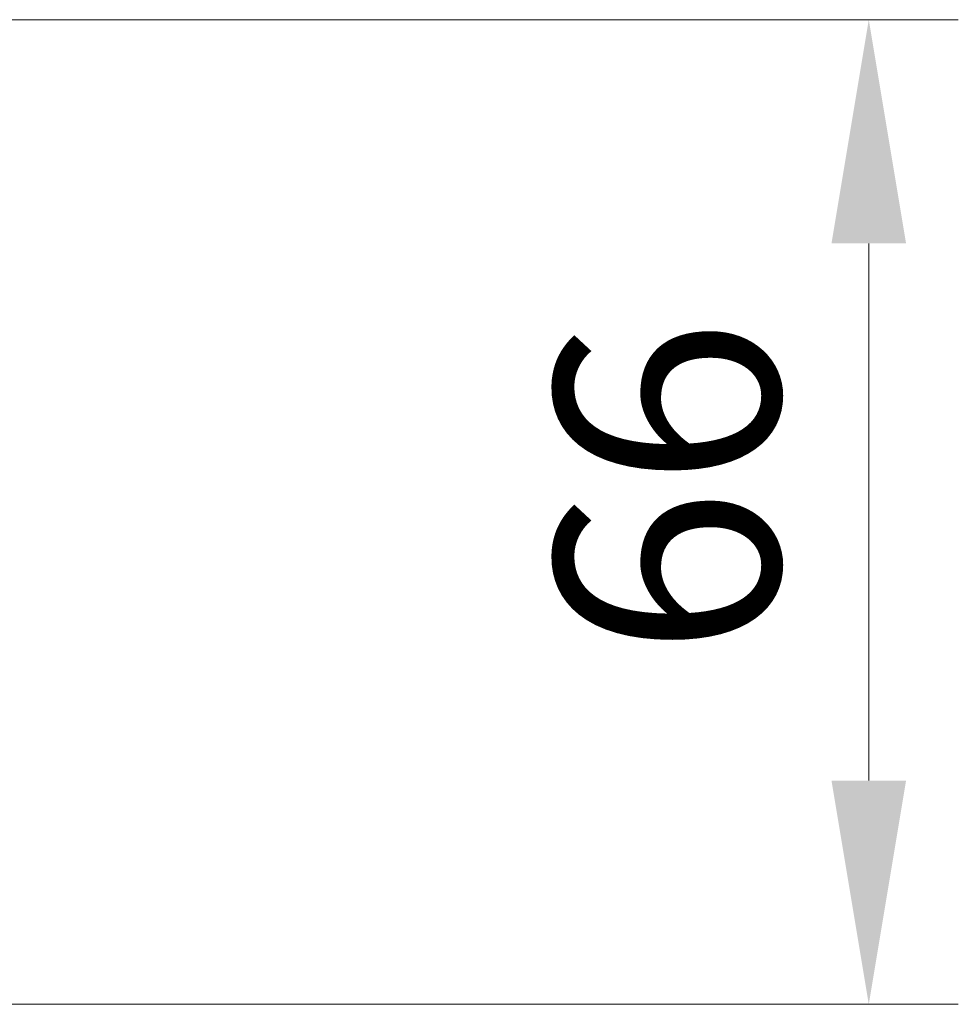
# Model space of a CAD drawing. Units: millimetres. Extents: x 0 to 9053, y 0 to 1686.
# Drawn here: x 2950 to 3013, y 1296 to 1362 of the extents above; entities that cross this region are included whole.
import ezdxf

# ---------------------------------------------------------------- set-up
doc = ezdxf.new("R2010")
doc.units = ezdxf.units.MM
doc.header["$LTSCALE"] = 3
doc.layers.get('Defpoints').update_dxf_attribs({"lineweight": 25})
doc.layers.add('Dimension (ISO)', color=7, linetype='Continuous', lineweight=18)
doc.layers.add('Dimension (ISO) @ 1', color=7, linetype='Continuous', lineweight=18)
doc.styles.add('Note Text (TK)', font='MS PGothic.ttf')
doc.dimstyles.new('Default - Method 1b (TK)', dxfattribs={"dimscale": 3, "dimtxt": 2.5, "dimasz": 2.5, "dimexe": 1, "dimexo": 1.5, "dimgap": 1, "dimtad": 1, "dimrnd": 1e-08, "dimdsep": 46, "dimtxsty": 'Note Text (TK)', "dimcen": 0.09, "dimdle": 5, "dimclrd": 100, "dimclre": 100, "dimclrt": 7, "dimadec": 1, "dimazin": 1, "dimtfac": 1, "dimtmove": 0, "dimatfit": 3, "dimfxl": 1, "dimtolj": 1, "dimlwd": -1, "dimlwe": -1, "dimarcsym": 0})

# ---------------------------------------------------------------- blocks, each defined once
blk = doc.blocks.new('*D126')
at = {"layer": 'Defpoints', "color": 0}
for p in [(2907.616, 1361.537), (2907.616, 1295.537), (3006.785, 1295.537)]:
    blk.add_point(p, dxfattribs=at)
at = {"layer": 'Dimension (ISO)', "color": 100}
for p, q in [((2916.616, 1361.537), (3012.785, 1361.537)), ((3006.785, 1346.537), (3006.785, 1310.537)), ((2916.616, 1295.537), (3012.785, 1295.537))]:
    blk.add_line(p, q, dxfattribs=at)
for points in [[(3004.285, 1346.537), (3009.285, 1346.537), (3006.785, 1361.537)], [(3004.285, 1310.537), (3009.285, 1310.537), (3006.785, 1295.537)]]:
    blk.add_solid(points, dxfattribs=at)
at = {"layer": 'Dimension (ISO)', "color": 7, "insert": (2993.285, 1318.821), "char_height": 15, "attachment_point": 4, "rotation": 90, "style": 'Note Text (TK)'}
blk.add_mtext('\\A1;66', dxfattribs=at)

msp = doc.modelspace()

# ---------------------------------------------------------------- dimensions: what is measured, and where the dimension line sits
at = {"layer": 'Dimension (ISO) @ 1', "color": 100}
dim = msp.add_linear_dim(base=(3006.7849, 1295.5366), p1=(2907.6162, 1361.5366), p2=(2907.6162, 1295.5366), angle=270, dimstyle='Default - Method 1b (TK)', override={"dimscale": 1, "dimtxt": 15, "dimasz": 15, "dimexe": 6, "dimexo": 9, "dimgap": 6, "dimdec": 2, "dimcen": 0.54, "dimtol": 0, "dimlim": 0, "dimtp": 0, "dimtm": 0, "dimtdec": 2, "dimtix": 0, "dimtofl": 0, "dimtmove": 0, "dimatfit": 1}, dxfattribs=at)
dim.commit()
dim.dimension.update_dxf_attribs({"geometry": '*D126', "text_midpoint": (3006.7849, 1328.5366), "dimtype": 160})

doc.saveas('drawing.dxf')
